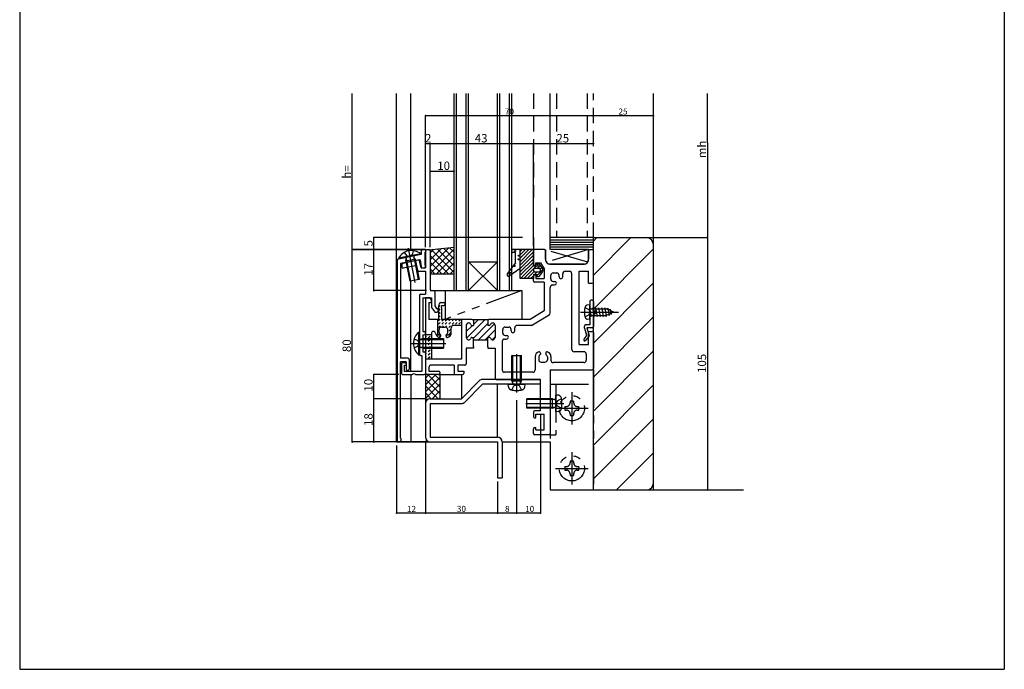
# Model space of a CAD drawing. Extents: x 0 to 410, y 0 to 891.
# Drawn here: x 0 to 410, y 0 to 270 of the extents above; entities that cross this region are included whole.
import ezdxf

# ---------------------------------------------------------------- set-up
doc = ezdxf.new("R2010")
doc.units = 0
doc.header["$LTSCALE"] = 0.5
for name, pattern in [('CENTER', [50.8, 31.75, -6.35, 6.35, -6.35]), ('DASHED', [19.05, 12.7, -6.35]), ('PHANTOM', [63.5, 31.75, -6.35, 6.35, -6.35, 6.35, -6.35])]:
    doc.linetypes.add(name, pattern=pattern)
for name, color, linetype in [('DANMEN', 7, 'CONTINUOUS'), ('SUNPO', 1, 'CONTINUOUS'), ('WAKU', 3, 'CONTINUOUS')]:
    doc.layers.add(name, color=color, linetype=linetype)
doc.styles.add('MX_NOTE_STANDARD', font='txt.shx', dxfattribs={"height": 2.5, "bigfont": 'extfont.shx'})

msp = doc.modelspace()

# ---------------------------------------------------------------- linework, layer by layer
at = {"layer": 'DANMEN', "linetype": 'CONTINUOUS'}
for p, q in [((156.92228, 94.608923), (156.92228, 239.609124)), ((162.92228, 174.215866), (162.92228, 239.609124)), ((180.922325, 157.608926), (180.922325, 239.609124)), ((181.922325, 157.608926), (181.922325, 239.609124)), ((185.922325, 157.608926), (185.922325, 239.609124)), ((186.922325, 157.608926), (186.922325, 239.609124)), ((198.922325, 157.608926), (198.922325, 239.609124)), ((199.922325, 157.608926), (199.922325, 239.609124)), ((203.922325, 157.608926), (203.922325, 239.609124)), ((204.922325, 157.608926), (204.922325, 239.609124)), ((220.922325, 174.608933), (220.922325, 239.609124)), ((263.92228, 94.608727), (263.92228, 239.609124)), ((286.338306, 219.087226), (286.338306, 239.609124)), ((238.92228, 179.608926), (220.922325, 179.608926)), ((238.921547, 178.608926), (220.922325, 178.608926)), ((238.921547, 177.608926), (220.922325, 177.608926)), ((238.921547, 176.608926), (220.922325, 176.608926)), ((238.922279, 179.608926), (263.921547, 179.608926)), ((238.922279, 159.608926), (238.922279, 179.608926)), ((238.92228, 164.036065), (254.49514, 179.608926)), ((238.92228, 178.178201), (240.353005, 179.608926)), ((263.921547, 74.608727), (263.921547, 179.608926)), ((167.222279, 172.608925), (157.624221, 170.689313)), ((166.973387, 172.857479), (157.757542, 171.005959)), ((167.030204, 172.574686), (157.814355, 170.723164)), ((166.973389, 172.85748), (167.030204, 172.574686)), ((167.222279, 174.108925), (167.222279, 172.608925)), ((167.722279, 174.608925), (168.922279, 174.608925)), ((168.722279, 173.608925), (168.722279, 168.108925)), ((168.722279, 173.608925), (168.922279, 173.608925)), ((168.922279, 174.608925), (168.922279, 173.608925)), ((168.922279, 174.108925), (168.922279, 167.108925)), ((169.422279, 174.608925), (170.422294, 174.608925)), ((170.422279, 174.60862), (180.922324, 175.60862)), ((170.922279, 167.579183), (178.744285, 175.401189)), ((170.922279, 170.40761), (175.61813, 175.103461)), ((170.922279, 173.236037), (172.491975, 174.805733)), ((170.922279, 164.750756), (180.922325, 174.750801)), ((178.549696, 164.60862), (170.922279, 172.236037)), ((170.922294, 174.108925), (170.922294, 158.108926)), ((180.922325, 165.064419), (171.295007, 174.691737)), ((180.922325, 167.892846), (173.877485, 174.937686)), ((180.922325, 170.721273), (176.459963, 175.183635)), ((180.922325, 173.5497), (179.042441, 175.429584)), ((208.422295, 169.594207), (213.437014, 174.608926)), ((208.422295, 172.422634), (210.608587, 174.608926)), ((208.422295, 171.008421), (212.0228, 174.608926)), ((208.422295, 173.836848), (209.194373, 174.608926)), ((208.422295, 168.179994), (213.922295, 173.679994)), ((208.422295, 166.76578), (213.922295, 172.26578)), ((213.922279, 174.108926), (213.922279, 168.608926)), ((218.422279, 174.608926), (214.422279, 174.608926)), ((218.422279, 174.608926), (215.422279, 174.608926)), ((218.922279, 170.608926), (218.922279, 174.108926)), ((218.922279, 174.108926), (218.922279, 170.608926)), ((238.921547, 175.608926), (220.922325, 175.608926)), ((236.922279, 170.608926), (236.922279, 174.108926)), ((237.422279, 174.608926), (238.422279, 174.608926)), ((238.921547, 149.893197), (263.921547, 174.893197)), ((238.922279, 161.108926), (238.922279, 174.108926)), ((157.222279, 170.199023), (157.222279, 95.108922)), ((157.75754, 171.005959), (157.814355, 170.723164)), ((166.420318, 170.408925), (158.622279, 168.849317)), ((158.622279, 168.849317), (158.622279, 129.408925)), ((159.122279, 168.401222), (159.122279, 167.380329)), ((165.938668, 170.20956), (159.521641, 168.890989)), ((160.737222, 169.882419), (162.431167, 161.450898)), ((164.658849, 170.670296), (160.737225, 169.882417)), ((160.737242, 169.882431), (160.908874, 170.81481)), ((160.907692, 170.958062), (162.802742, 161.525549)), ((164.08617, 171.596638), (165.98122, 162.164125)), ((164.658827, 170.670302), (164.140408, 171.464045)), ((164.65885, 170.670298), (166.352795, 162.238777)), ((166.420318, 170.408925), (166.722279, 170.408925)), ((167.122255, 167.108926), (166.527755, 169.826641)), ((166.722279, 170.408925), (167.157876, 167.534021)), ((168.722279, 168.108925), (168.922279, 168.108925)), ((168.922279, 167.608925), (168.922279, 168.108925)), ((175.721269, 164.60862), (170.922279, 169.40761)), ((173.608571, 164.60862), (180.922325, 171.922374)), ((176.436998, 164.60862), (180.922325, 169.093947)), ((186.922325, 169.608926), (198.922325, 169.608926)), ((198.922325, 169.608926), (186.922325, 157.608926)), ((186.922325, 169.608926), (198.922325, 157.608926)), ((208.422295, 165.351567), (213.922295, 170.851567)), ((208.422295, 163.937353), (213.922295, 169.437353)), ((214.422279, 168.108926), (214.922279, 168.108926)), ((214.922279, 168.108926), (214.922279, 169.108926)), ((214.922279, 169.108926), (216.922279, 169.108926)), ((215.616045, 168.302676), (216.102904, 168.789534)), ((216.922279, 169.108926), (218.422279, 166.640299)), ((220.922279, 168.608926), (234.922279, 168.608926)), ((165.380269, 168.053035), (159.722916, 166.890561)), ((165.828917, 166.002074), (165.380269, 168.053035)), ((166.317365, 165.608925), (168.922279, 165.608925)), ((167.122261, 167.108925), (168.922279, 167.108925)), ((167.652233, 167.108925), (168.422279, 167.108925)), ((168.922279, 165.608925), (168.922279, 156.108926)), ((172.892842, 164.60862), (170.922279, 166.579183)), ((170.922279, 164.60862), (180.922324, 164.60862)), ((179.265425, 164.60862), (180.922325, 166.265519)), ((208.508082, 162.608926), (213.922295, 168.02314)), ((209.922295, 162.608926), (215.222295, 167.908926)), ((211.336509, 162.608926), (214.230467, 165.502884)), ((214.422279, 164.108926), (214.922279, 164.108926)), ((214.450722, 164.308926), (215.500722, 165.358926)), ((214.922279, 164.108926), (214.922279, 162.608926)), ((215.586509, 166.858926), (216.769927, 168.042344)), ((215.864936, 164.308926), (217.895381, 166.339371)), ((216.740387, 166.598591), (217.359229, 167.217432)), ((218.422279, 166.640299), (218.422279, 162.608926)), ((222.122279, 164.908926), (223.622279, 164.908926)), ((226.122279, 163.275221), (226.122279, 164.608926)), ((227.122279, 165.608926), (228.922279, 165.608926)), ((229.922279, 133.108926), (229.922279, 164.608926)), ((232.922279, 135.108926), (232.922279, 165.608926)), ((232.922279, 165.608926), (236.922996, 165.608926)), ((236.922996, 160.608926), (236.922996, 165.608926)), ((166.352794, 162.238776), (162.431168, 161.450897)), ((162.92228, 124.108926), (162.92228, 161.549564)), ((212.750722, 162.608926), (213.922295, 163.780499)), ((213.922279, 161.608926), (213.922279, 163.608926)), ((218.422279, 161.108926), (214.422279, 161.108926)), ((214.922279, 162.608926), (218.422279, 162.608926)), ((218.422279, 161.108926), (218.422279, 149.108926)), ((221.122279, 162.408926), (221.122279, 163.908926)), ((221.922279, 159.908926), (222.755984, 159.908926)), ((222.122279, 161.408926), (222.755984, 161.408926)), ((224.622279, 163.275221), (224.622279, 163.908926)), ((236.922996, 160.608926), (238.422279, 160.608926)), ((236.922996, 160.608926), (238.422279, 160.608926)), ((238.921547, 135.751062), (263.921547, 160.751062)), ((166.922279, 156.108926), (168.922279, 156.108926)), ((170.922279, 157.60862), (180.922324, 157.60862)), ((171.422294, 157.608926), (172.322279, 157.608926)), ((172.822279, 157.108926), (172.822279, 151.224616)), ((180.922325, 157.608926), (208.922325, 157.608926)), ((220.922279, 148.262146), (220.922279, 158.908926)), ((238.921547, 149.108727), (238.921547, 159.608926)), ((238.922279, 159.608926), (238.921547, 159.608926)), ((166.422279, 155.608926), (166.422279, 131.108926)), ((167.922279, 154.608926), (167.922279, 140.608926)), ((167.922279, 154.608926), (171.422279, 154.608926)), ((168.922279, 154.608926), (168.922279, 122.608926)), ((170.613262, 154.608926), (168.922279, 154.608926)), ((170.422279, 152.608926), (170.422279, 145.608926)), ((170.422279, 152.608926), (171.122279, 152.608926)), ((171.422279, 153.608926), (171.060476, 154.332533)), ((171.422279, 154.608926), (171.422279, 150.766537)), ((171.422279, 152.908926), (171.422279, 153.608926)), ((174.422285, 150.608926), (174.741897, 152.206984)), ((175.232187, 152.608926), (176.622285, 152.608926)), ((177.122285, 152.108926), (177.122285, 151.908926)), ((237.422264, 153.108727), (237.422264, 149.32287)), ((238.422264, 153.608727), (237.922264, 153.608727)), ((238.922264, 153.108727), (238.922264, 142.608926)), ((171.512663, 150.479806), (172.672991, 148.822195)), ((172.822279, 151.224616), (173.603262, 150.108926)), ((173.082607, 148.608926), (173.722279, 148.608926)), ((173.603262, 150.108926), (173.722279, 150.108926)), ((174.222279, 149.608926), (174.222279, 149.108926)), ((174.422285, 150.608926), (174.422285, 145.608926)), ((174.422286, 147.843091), (175.097862, 148.518667)), ((174.437934, 150.687167), (175.097862, 151.347094)), ((174.62228, 149.457299), (175.097862, 149.932881)), ((175.622285, 150.490103), (175.80605, 151.408926)), ((175.622285, 150.490103), (175.622285, 145.608926)), ((175.80605, 151.408926), (176.622285, 151.408926)), ((218.422279, 149.108926), (212.622285, 145.608926)), ((237.422264, 147.894584), (237.422264, 143.308926)), ((238.921547, 149.108727), (239.921547, 149.108727)), ((238.921547, 74.608727), (238.921547, 148.108727)), ((238.921547, 148.108727), (239.921547, 148.108727)), ((239.921547, 148.108727), (239.921547, 149.108727)), ((174.422285, 145.608926), (170.422279, 145.608926)), ((174.390755, 144.983133), (175.097862, 145.69024)), ((174.390755, 143.56892), (175.097862, 144.276026)), ((174.422286, 146.428878), (175.097862, 147.104454)), ((188.422309, 145.608926), (175.622285, 145.608926)), ((175.804969, 144.983133), (176.430761, 145.608926)), ((175.804969, 143.56892), (176.512075, 144.276026)), ((177.219182, 144.983133), (177.844975, 145.608926)), ((177.219182, 143.56892), (177.926289, 144.276026)), ((178.633396, 144.983133), (179.259188, 145.608926)), ((178.633396, 143.56892), (179.340502, 144.276026)), ((180.047609, 144.983133), (180.673402, 145.608926)), ((180.047609, 143.56892), (180.754716, 144.276026)), ((181.461823, 144.983133), (182.087615, 145.608926)), ((181.461823, 143.56892), (182.16893, 144.276026)), ((182.876036, 144.983133), (183.501829, 145.608926)), ((182.876036, 143.56892), (183.583143, 144.276026)), ((185.953206, 143.355581), (186.675654, 144.078029)), ((185.993314, 137.738835), (193.863405, 145.608926)), ((188.422309, 145.608926), (195.422309, 145.608926)), ((188.922309, 143.496258), (191.034978, 145.608926)), ((188.922309, 145.108926), (188.922309, 143.108926)), ((188.922309, 137.839403), (194.922309, 143.839403)), ((191.020259, 137.108926), (197.676693, 143.76536)), ((194.922309, 145.108926), (194.922309, 143.108926)), ((212.622285, 145.608926), (195.422309, 145.608926)), ((220.438944, 147.405959), (213.556472, 143.252739)), ((238.921547, 121.608926), (263.921547, 146.608926)), ((166.133834, 140.308926), (166.422279, 140.308926)), ((166.133834, 140.308924), (166.133834, 130.908928)), ((166.422279, 140.308926), (166.422279, 130.908926)), ((167.922279, 140.608926), (168.422279, 140.608926)), ((168.922279, 139.608926), (168.922279, 140.108926)), ((171.422279, 139.74942), (171.422279, 129.108926)), ((174.390755, 142.154706), (175.097862, 142.861813)), ((174.390755, 140.740492), (174.62228, 140.972017)), ((174.390755, 139.326279), (174.745836, 139.68136)), ((174.622279, 140.162865), (174.622279, 141.408926)), ((175.622279, 142.408926), (177.222279, 142.408926)), ((176.059188, 142.408926), (176.512075, 142.861813)), ((177.44767, 142.383194), (177.926289, 142.861813)), ((178.222279, 140.162865), (178.222279, 141.408926)), ((178.633396, 142.154706), (179.340502, 142.861813)), ((178.633396, 140.740492), (179.340502, 141.447599)), ((178.633396, 139.326279), (179.340502, 140.033386)), ((179.722279, 140.07862), (179.722279, 142.108926)), ((183.922309, 143.108926), (180.722279, 143.108926)), ((183.922309, 143.108926), (183.922309, 129.108926)), ((185.922309, 143.108926), (185.922309, 138.108926)), ((185.922309, 140.496258), (188.534978, 143.108926)), ((188.336523, 143.108926), (188.922309, 143.108926)), ((193.848686, 137.108926), (197.922309, 141.182549)), ((195.508095, 143.108926), (194.922309, 143.108926)), ((197.922309, 143.108926), (197.922309, 138.108926)), ((201.122309, 139.908926), (201.122309, 141.408926)), ((202.122309, 142.408926), (203.622309, 142.408926)), ((204.622309, 140.775221), (204.622309, 141.408926)), ((206.122309, 140.775221), (206.122309, 142.108926)), ((213.039807, 143.108926), (207.122309, 143.108926)), ((235.122996, 141.966113), (235.122996, 142.808926)), ((235.122996, 141.966113), (235.993798, 138.979537)), ((237.422264, 143.308926), (235.622996, 143.308926)), ((236.122996, 142.108926), (237.107612, 138.732002)), ((238.422264, 142.108926), (236.122996, 142.108926)), ((236.922996, 140.608926), (238.422279, 140.608926)), ((236.922996, 135.108926), (236.922996, 140.608926)), ((238.922279, 140.108926), (238.922279, 125.108926)), ((166.801279, 137.229921), (176.422272, 137.229921)), ((167.822264, 137.608899), (166.941958, 137.25698)), ((167.822272, 137.608921), (176.422272, 137.608921)), ((167.822274, 137.608919), (167.822274, 133.608933)), ((167.922279, 139.108926), (167.922279, 132.108926)), ((167.922279, 139.108926), (168.422279, 139.108926)), ((168.922295, 138.10046), (169.441007, 138.619172)), ((168.922295, 136.686246), (169.441007, 137.204959)), ((168.922295, 135.272033), (169.441007, 135.790745)), ((170.148114, 137.912065), (170.855221, 138.619172)), ((170.148114, 136.497852), (170.855221, 137.204959)), ((170.148114, 135.083638), (170.855221, 135.790745)), ((174.621118, 138.142428), (175.097862, 138.619172)), ((175.322279, 138.608926), (175.322279, 139.071994)), ((176.422273, 137.608919), (176.422273, 133.608932)), ((177.522279, 138.608926), (177.522279, 139.071994)), ((177.619621, 138.312504), (177.926289, 138.619172)), ((188.336523, 138.108926), (188.922309, 138.108926)), ((188.922309, 134.108926), (188.922309, 138.108926)), ((188.922309, 137.108926), (194.922309, 137.108926)), ((194.922309, 134.108926), (194.922309, 138.108926)), ((195.508095, 138.108926), (194.922309, 138.108926)), ((196.701742, 137.133554), (197.922309, 138.354122)), ((200.922309, 136.408926), (200.922309, 124.608926)), ((201.922309, 137.408926), (202.756014, 137.408926)), ((202.122309, 138.908926), (202.756014, 138.908926)), ((235.000185, 137.426231), (235.900201, 138.522274)), ((235.622996, 136.608926), (235.3866, 136.608926)), ((235.622996, 136.608926), (237.044678, 138.340253)), ((166.801279, 133.987931), (176.422272, 133.987931)), ((167.822264, 133.608953), (166.941957, 133.960873)), ((167.822272, 133.608931), (176.422272, 133.608931)), ((167.922279, 132.108926), (168.422279, 132.108926)), ((168.922279, 131.608926), (168.922279, 123.108926)), ((168.922295, 133.857819), (169.441007, 134.376531)), ((168.922295, 132.443606), (169.441007, 132.962318)), ((168.922295, 131.029392), (169.441007, 131.548104)), ((170.148114, 133.669425), (170.855221, 134.376531)), ((170.148114, 132.255211), (170.855221, 132.962318)), ((170.148114, 130.840998), (170.855221, 131.548104)), ((185.922309, 133.608926), (185.922309, 127.108926)), ((188.922309, 133.608926), (185.922309, 133.608926)), ((188.922309, 134.108926), (188.922309, 133.608926)), ((194.922309, 134.108926), (194.922309, 133.608926)), ((194.922309, 133.608926), (197.922309, 133.608926)), ((197.922309, 133.608926), (197.922309, 121.108926)), ((216.822294, 131.608926), (216.822294, 131.145858)), ((219.022294, 131.608926), (219.022294, 131.145858)), ((234.922279, 132.108926), (230.922279, 132.108926)), ((232.922279, 135.108926), (236.922996, 135.108926)), ((238.921547, 107.46679), (263.921547, 132.46679)), ((161.622279, 129.408925), (158.622279, 129.408925)), ((158.622279, 96.108922), (158.622279, 127.908936)), ((160.922274, 127.908936), (158.622279, 127.908936)), ((158.922282, 127.108926), (158.922282, 123.108926)), ((159.422282, 127.608926), (160.422282, 127.608926)), ((160.922279, 127.908936), (160.922279, 124.908925)), ((160.922282, 127.108926), (160.922282, 126.608926)), ((162.122279, 128.908925), (162.122279, 124.908925)), ((166.133834, 130.908926), (166.422279, 130.908926)), ((166.922279, 130.608926), (167.422279, 130.608926)), ((167.422279, 130.608926), (167.422279, 124.108926)), ((168.922295, 129.615178), (169.441007, 130.133891)), ((170.148114, 129.426784), (170.855221, 130.133891)), ((183.922309, 129.108926), (171.422279, 129.108926)), ((214.622294, 130.139232), (214.622294, 124.608926)), ((216.122294, 130.054987), (216.122294, 128.808926)), ((217.122294, 127.808926), (218.722294, 127.808926)), ((219.722294, 130.054987), (219.722294, 128.808926)), ((221.222294, 130.139232), (221.222294, 128.608926)), ((234.922279, 127.608926), (222.222294, 127.608926)), ((235.922279, 131.108926), (235.922279, 128.608926)), ((160.122282, 126.608926), (160.922282, 126.608926)), ((160.122282, 126.608926), (160.122282, 124.108926)), ((160.122282, 124.108926), (167.422279, 124.108926)), ((161.422279, 124.408925), (161.622279, 124.408925)), ((170.422279, 125.608926), (170.422279, 124.108926)), ((170.422279, 124.108926), (174.422279, 124.108926)), ((180.922279, 126.608926), (171.422279, 126.608926)), ((174.922279, 123.608926), (174.922279, 123.108926)), ((180.922279, 126.608926), (180.922279, 123.108926)), ((185.422309, 126.608926), (182.422279, 126.608926)), ((182.422279, 126.608926), (182.422279, 124.108926)), ((182.422279, 124.108926), (184.922279, 124.108926)), ((184.922279, 124.108926), (184.922279, 123.108926)), ((213.622294, 123.608926), (201.922309, 123.608926)), ((220.922279, 124.608926), (220.922279, 98.108926)), ((220.922279, 124.608926), (238.422279, 124.608926)), ((159.422282, 122.608926), (163.408136, 122.608926)), ((162.92228, 122.608926), (162.92228, 94.608923)), ((164.836422, 122.608926), (168.422279, 122.608926)), ((168.922279, 122.608926), (168.922279, 110.608926)), ((174.422279, 122.608926), (168.922279, 122.608926)), ((168.92228, 118.301455), (173.229751, 122.608926)), ((168.92228, 121.129882), (170.401324, 122.608926)), ((168.92228, 115.473027), (174.92228, 121.473027)), ((174.92228, 114.753124), (168.92228, 120.753124)), ((174.92228, 117.581551), (169.894905, 122.608926)), ((174.92228, 120.409978), (172.723332, 122.608926)), ((174.42228, 122.608926), (183.922279, 122.608926)), ((174.922279, 122.608926), (174.922279, 112.608926)), ((181.422279, 122.608926), (184.422279, 122.608926)), ((183.922279, 122.608926), (183.922279, 112.608926)), ((183.922279, 112.608926), (191.336493, 120.023139)), ((216.922279, 120.608926), (192.750707, 120.608926)), ((198.422309, 120.608926), (216.922279, 120.608926)), ((216.922279, 107.608926), (216.922279, 120.608926)), ((168.92228, 112.6446), (174.92228, 118.6446)), ((174.238051, 112.608926), (168.92228, 117.924696)), ((171.409624, 112.608926), (168.92228, 115.096269)), ((171.715032, 112.608926), (174.92228, 115.816173)), ((185.336493, 111.194712), (192.750707, 118.608926)), ((216.922279, 118.608926), (192.750707, 118.608926)), ((198.922279, 96.608923), (198.922279, 118.608926)), ((238.921547, 93.324655), (263.921547, 118.324655)), ((169.347845, 111.842277), (168.92228, 112.267842)), ((170.922279, 112.608926), (183.922279, 112.608926)), ((174.543459, 112.608926), (174.92228, 112.987746)), ((168.922279, 110.608926), (168.922279, 96.608923)), ((170.922279, 110.608926), (183.922279, 110.608926)), ((170.922279, 110.608926), (170.922279, 96.608923)), ((213.922279, 107.108926), (213.922279, 105.108926)), ((216.922279, 107.608926), (214.422279, 107.608926)), ((214.422279, 104.608926), (214.922279, 104.608926)), ((214.922279, 106.108926), (218.422279, 106.108926)), ((214.922279, 104.608926), (214.922279, 106.108926)), ((218.422279, 99.608926), (218.422279, 106.108926)), ((238.921547, 79.182519), (263.921547, 104.182519)), ((213.922279, 98.108926), (213.922279, 100.108926)), ((214.422279, 100.608926), (214.922279, 100.608926)), ((214.922279, 99.608926), (214.922279, 100.608926)), ((214.922279, 99.608926), (218.422279, 99.608926)), ((156.92228, 94.608923), (170.922279, 94.608923)), ((157.722279, 94.608922), (158.222279, 94.608922)), ((158.622279, 96.108922), (158.722279, 96.108922)), ((158.722279, 96.108922), (158.722279, 95.108922)), ((170.922279, 96.608923), (198.922279, 96.608923)), ((170.922279, 94.608923), (198.922279, 94.608923)), ((198.922279, 94.608923), (198.922279, 79.608923)), ((200.922279, 94.608923), (200.922279, 79.608923)), ((200.922279, 94.608923), (220.921592, 94.608923)), ((220.422279, 97.608926), (214.422279, 97.608926)), ((220.921592, 94.608727), (220.921592, 74.608926)), ((248.489891, 74.608727), (263.921547, 90.040384)), ((198.922279, 79.608923), (200.922279, 79.608923)), ((220.921592, 74.608926), (301.45865, 74.608926)), ((238.921547, 74.608727), (263.921547, 74.608727))]:
    msp.add_line(p, q, dxfattribs=at)
at = {"layer": 'DANMEN', "linetype": 'DASHED'}
for p, q in [((213.922306, 239.609124), (213.922306, 196.333602)), ((223.523012, 239.609124), (223.523012, 179.608926)), ((236.323012, 239.609124), (236.323012, 179.608926)), ((238.92228, 179.608926), (238.92228, 239.609124)), ((213.922306, 179.608926), (213.922306, 174.608926)), ((160.11816, 173.42327), (161.169704, 172.070548)), ((163.414813, 172.52161), (162.617728, 171.867812)), ((163.862318, 174.175495), (163.414822, 172.521606)), ((161.169709, 172.070555), (162.157457, 171.77534)), ((235.36356, 150.558726), (236.978142, 149.753726)), ((236.978142, 149.753722), (237.462134, 148.843468)), ((236.978143, 147.463744), (237.462134, 148.373999)), ((173.922309, 145.608926), (173.922309, 138.478597)), ((183.922309, 145.608926), (183.922309, 143.108926)), ((235.363558, 146.658736), (236.978143, 147.463739)), ((164.228851, 137.518413), (165.762196, 136.753916)), ((165.76219, 136.753908), (166.246178, 135.84366)), ((165.76219, 134.463943), (166.246178, 135.374192)), ((171.422295, 139.108926), (168.922295, 139.108926)), ((173.373081, 139.108926), (175.322279, 139.108926)), ((177.525719, 139.108926), (179.471478, 139.108926)), ((164.228851, 133.699439), (165.762196, 134.463936)), ((171.422295, 129.108926), (168.922295, 129.108926))]:
    msp.add_line(p, q, dxfattribs=at)
at = {"layer": 'DANMEN', "linetype": 'CENTER'}
for p, q in [((161.705685, 175.215737), (164.585939, 160.879421)), ((233.506841, 148.608727), (250.422263, 148.608727)), ((162.784195, 135.608926), (177.406979, 135.608926)), ((229.922302, 115.358972), (229.922302, 101.858972)), ((223.172302, 108.608972), (236.672302, 108.608972)), ((229.922302, 90.358972), (229.922302, 76.858972)), ((223.172302, 83.608972), (236.672302, 83.608972))]:
    msp.add_line(p, q, dxfattribs=at)
at = {"layer": 'DANMEN', "linetype": 'PHANTOM'}
for p, q in [((204.922295, 173.708926), (204.922295, 174.308926)), ((213.922295, 174.608926), (205.222295, 174.608926)), ((213.922295, 174.608926), (205.222295, 174.608926)), ((206.422295, 173.408926), (205.222295, 173.408926)), ((206.422295, 169.108926), (206.422295, 173.408926)), ((208.422295, 162.608926), (208.422295, 174.608926)), ((213.922295, 168.608926), (213.922295, 174.608926)), ((236.548191, 169.444229), (218.922317, 174.608933)), ((236.922317, 174.608933), (218.922317, 174.608933)), ((218.922317, 174.608933), (218.922317, 170.608933)), ((236.922317, 174.608933), (219.296443, 169.444229)), ((236.922317, 174.608933), (236.922317, 170.608933)), ((206.422295, 169.108926), (203.041026, 164.567228)), ((213.922295, 167.908926), (213.922295, 168.608926)), ((215.222295, 168.808926), (215.922295, 167.908926)), ((215.222295, 168.808926), (215.965006, 168.808926)), ((216.371854, 168.599571), (217.744359, 166.678321)), ((234.922317, 168.608933), (220.922317, 168.608933)), ((203.867653, 163.718286), (208.422295, 166.924265)), ((213.922295, 167.908926), (215.922295, 167.908926)), ((213.922295, 164.308926), (213.922295, 162.608926)), ((213.922295, 164.308926), (215.922295, 164.308926)), ((214.672295, 166.858926), (216.172295, 166.858926)), ((214.672295, 165.358926), (216.172295, 165.358926)), ((215.222295, 163.408926), (215.922295, 164.308926)), ((217.744359, 165.539531), (216.371854, 163.618281)), ((213.922295, 162.608926), (208.422295, 162.608926)), ((215.222295, 163.408926), (215.965006, 163.408926)), ((177.122301, 157.608926), (209.122301, 157.608926)), ((209.122301, 157.608926), (177.122301, 145.608926)), ((177.122301, 157.608926), (177.122301, 145.608926)), ((209.122301, 157.608926), (209.122301, 145.608926)), ((237.422262, 151.608726), (236.368566, 151.51654)), ((237.422266, 145.608728), (237.422262, 151.608726)), ((237.422263, 149.958726), (241.763064, 149.958726)), ((237.422263, 149.958724), (244.163077, 149.958724)), ((237.422263, 149.490573), (237.899754, 146.858731)), ((238.462182, 149.958726), (238.534754, 150.358729)), ((238.534754, 150.358725), (239.169753, 146.858731)), ((239.732181, 149.958726), (239.804753, 150.358729)), ((239.804746, 150.358724), (240.439745, 146.85873)), ((241.00218, 149.958726), (241.074752, 150.358729)), ((241.074748, 150.358725), (241.709748, 146.85873)), ((242.272179, 149.958727), (242.344751, 150.358729)), ((242.344747, 150.358725), (242.979747, 146.85873)), ((243.542178, 149.958727), (243.61475, 150.358729)), ((243.614739, 150.358724), (244.249738, 146.858729)), ((247.422257, 148.608729), (244.163082, 149.958724)), ((247.422257, 148.608725), (244.163083, 147.258731)), ((244.766784, 149.708662), (244.858098, 150.211967)), ((244.858098, 150.211968), (245.399192, 147.229563)), ((245.399191, 147.229563), (245.505355, 147.814718)), ((245.773329, 149.291737), (245.864645, 149.795055)), ((245.864645, 149.795056), (246.26502, 147.588266)), ((246.26502, 147.588265), (246.371171, 148.173351)), ((237.422266, 145.608727), (236.368566, 145.700914)), ((237.422265, 147.258728), (241.763064, 147.258728)), ((237.422265, 147.258728), (244.163062, 147.258728)), ((237.899755, 146.858732), (237.972325, 147.258728)), ((239.169754, 146.858733), (239.242324, 147.258728)), ((240.439753, 146.858733), (240.512323, 147.258728)), ((241.709738, 146.858735), (241.78387, 147.26734)), ((242.979737, 146.858735), (243.053869, 147.26734)), ((244.249726, 146.858737), (244.335234, 147.330037)), ((204.922282, 120.008922), (204.922293, 130.608908)), ((204.922297, 130.608908), (208.922284, 130.608903)), ((205.301281, 118.987927), (205.301294, 130.608908)), ((206.922295, 131.108893), (206.922273, 113.508938)), ((208.543276, 118.987926), (208.543288, 130.608908)), ((208.922278, 120.008907), (208.922289, 130.608909)), ((220.922325, 124.608926), (220.922325, 74.608926)), ((220.922325, 124.608926), (238.922325, 124.608926)), ((238.922325, 124.608926), (238.922325, 74.608926)), ((204.922285, 120.008922), (208.922275, 120.008917)), ((204.922304, 120.008909), (205.274211, 119.128629)), ((208.922273, 120.008923), (208.570352, 119.128614)), ((203.422283, 118.60893), (210.422275, 118.608922)), ((203.520232, 117.489499), (203.422295, 118.608944)), ((204.922298, 116.233978), (205.777298, 117.948837)), ((205.777302, 117.948835), (206.687555, 118.432823)), ((208.067262, 117.948828), (207.157007, 118.432821)), ((208.922274, 116.233963), (208.06728, 117.948821)), ((210.324327, 117.48953), (210.422263, 118.608929)), ((220.922325, 118.608926), (238.922325, 118.608926)), ((223.222325, 118.608926), (223.222325, 97.608926)), ((221.822344, 112.608925), (211.222342, 112.608936)), ((211.222343, 108.608944), (211.222348, 112.608931)), ((222.843325, 112.229923), (211.222343, 112.229935)), ((221.822328, 112.60892), (222.702637, 112.256999)), ((221.822329, 108.608932), (221.822334, 112.608922)), ((223.222321, 107.10893), (223.222329, 114.108922)), ((224.341721, 114.010974), (223.222322, 114.10891)), ((223.882423, 111.753909), (223.39843, 110.843654)), ((225.597288, 112.608921), (223.88243, 111.753927)), ((229.172302, 111.513709), (229.172302, 110.858972)), ((230.672302, 111.513709), (230.672302, 110.858972)), ((210.722358, 110.608942), (228.322313, 110.60892)), ((222.843324, 108.987928), (211.222343, 108.987941)), ((221.822329, 108.608929), (211.222343, 108.60894)), ((221.822342, 108.608951), (222.702622, 108.960858)), ((224.341752, 107.206879), (223.222307, 107.108942)), ((223.882416, 109.463949), (223.398428, 110.374202)), ((225.597273, 108.608945), (223.882414, 109.463945)), ((227.017565, 109.358972), (227.672302, 109.358972)), ((227.017565, 107.858972), (227.672302, 107.858972)), ((232.172302, 109.358972), (232.827039, 109.358972)), ((232.172302, 107.858972), (232.827039, 107.858972)), ((229.172302, 106.358972), (229.172302, 105.704235)), ((230.672302, 106.358972), (230.672302, 105.704235)), ((220.922325, 97.608926), (223.222325, 97.608926)), ((229.172302, 86.513709), (229.172302, 85.858972)), ((230.672302, 86.513709), (230.672302, 85.858972)), ((227.017565, 84.358972), (227.672302, 84.358972)), ((227.017565, 82.858972), (227.672302, 82.858972)), ((232.172302, 84.358972), (232.827039, 84.358972)), ((232.172302, 82.858972), (232.827039, 82.858972)), ((229.172302, 81.358972), (229.172302, 80.704235)), ((230.672302, 81.358972), (230.672302, 80.704235)), ((220.922325, 74.608926), (238.922325, 74.608926))]:
    msp.add_line(p, q, dxfattribs=at)
for centre, radius in [((206.293721, 174.066011), 0.2), ((207.834392, 172.130797), 0.2), ((207.714479, 170.578696), 0.2), ((204.245054, 164.946512), 0.2), ((206.069881, 167.807662), 0.2), ((229.922302, 108.608972), 5.25), ((229.922302, 83.608972), 5.25)]:
    msp.add_circle(centre, radius, dxfattribs=at)
at = {"layer": 'DANMEN', "linetype": 'CONTINUOUS'}
for centre, radius, start, end in [((260.921547, 176.608926), 3, 0, 90), ((163.131372, 168.119452), 6.099999, 50.961753, 151.757829), ((167.722279, 174.108925), 0.5, 89.999982, 180.000019), ((169.422279, 174.108925), 0.5, 90, 180), ((170.422294, 174.108925), 0.5, 0, 90), ((214.422279, 174.108926), 0.5, 90, 180), ((218.422279, 174.108926), 0.5, 0, 90), ((237.422279, 174.108926), 0.5, 90, 180), ((238.422279, 174.108926), 0.5, 0, 90), ((157.722279, 170.199023), 0.5, 101.309932, 180), ((159.622279, 168.401222), 0.5, 101.611523, 180), ((160.536114, 170.88341), 0.379001, 349.569779, 101.359721), ((164.457748, 171.67129), 0.379001, 101.359775, 213.149809), ((166.039305, 169.719793), 0.5, 12.339085, 101.611523), ((214.422279, 168.608926), 0.5, 179.999999, 269.999981), ((220.922279, 170.608926), 2, 180, 270), ((234.922279, 170.608926), 2, 270, 0), ((159.622279, 167.380329), 0.5, 180, 281.611523), ((166.317365, 166.108925), 0.5, 192.339073, 270.000018), ((167.652233, 167.608925), 0.5, 188.615747, 270), ((168.422279, 167.608925), 0.5, 270.000018, 0), ((214.422279, 163.608926), 0.5, 90, 179.999982), ((222.122279, 163.908926), 1, 90, 180), ((223.622279, 163.908926), 1, 0, 90), ((227.122279, 164.608926), 1, 90, 180), ((228.922279, 164.608926), 1, 0, 90), ((214.422279, 161.608926), 0.5, 180, 270), ((221.922279, 158.908926), 1, 90, 180), ((222.122279, 162.408926), 1, 180, 270), ((222.755984, 160.658926), 0.75, 270, 90), ((225.372279, 163.275221), 0.75, 180, 0), ((238.422279, 161.108926), 0.5, 270, 0), ((166.922279, 155.608926), 0.5, 90, 180), ((171.422294, 158.108926), 0.5, 180, 270), ((172.322279, 157.108926), 0.5, 0, 90), ((170.613262, 154.108926), 0.5, 26.565051, 90), ((171.122279, 152.908926), 0.3, 270, 0), ((175.232187, 152.108926), 0.5, 90, 168.690068), ((176.622285, 152.108926), 0.5, 0, 90), ((176.622285, 151.908926), 0.5, 270, 0), ((237.922264, 153.108727), 0.5, 90, 180), ((238.422264, 153.108727), 0.5, 0, 90), ((171.922279, 150.766537), 0.5, 180, 214.99202), ((173.082607, 149.108926), 0.5, 214.99202, 270), ((173.722279, 149.608926), 0.5, 0, 90), ((173.722279, 149.108926), 0.5, 270, 0), ((219.922279, 148.262146), 1, 301.108835, 0), ((236.722264, 148.608727), 1, 314.427004, 45.572996), ((186.922309, 143.108926), 1, 19.471221, 180), ((188.422309, 145.108926), 0.5, 0, 90), ((195.422309, 145.108926), 0.5, 90, 180), ((196.922309, 143.108926), 1, 0, 160.528779), ((170.022278, 135.608926), 6.099999, 129.601905, 230.397981), ((168.422279, 140.108926), 0.5, 0, 90), ((168.422279, 139.608926), 0.5, 270, 0), ((172.281785, 139.74942), 0.859506, 6.610826, 180), ((175.122279, 140.07862), 2, 186.610826, 258.463041), ((175.622279, 141.408926), 1, 90, 180), ((175.622279, 140.162865), 1, 180, 245.375682), ((177.222279, 141.408926), 1, 0, 90), ((177.222279, 140.162865), 1, 294.624318, 0), ((177.722279, 140.07862), 2, 281.536959, 0), ((180.722279, 142.108926), 1, 90, 180), ((188.336523, 143.608926), 0.5, 199.471221, 270), ((195.508095, 143.608926), 0.5, 270, 340.528779), ((202.122309, 141.408926), 1, 90, 180), ((202.122309, 139.908926), 1, 180, 270), ((203.622309, 141.408926), 1, 0, 90), ((205.372309, 140.775221), 0.75, 180, 0), ((207.122309, 142.108926), 1, 90, 180), ((213.039807, 144.108926), 1, 270, 301.108835), ((235.622996, 142.808926), 0.5, 90, 180), ((238.422264, 142.608926), 0.5, 270, 0), ((238.422279, 140.108926), 0.5, 0, 90), ((166.801279, 137.608924), 0.379001, 179.999927, 291.789961), ((174.822279, 138.608926), 0.5, 258.463041, 0), ((175.122279, 139.071994), 0.2, 0, 65.375682), ((177.722279, 139.071994), 0.2, 114.624318, 180), ((178.022279, 138.608926), 0.5, 180, 281.536959), ((186.922309, 138.108926), 1, 180, 340.528779), ((188.336523, 137.608926), 0.5, 90, 160.528779), ((195.508095, 137.608926), 0.5, 19.471221, 90), ((196.922309, 138.108926), 1, 199.471221, 0), ((201.922309, 136.408926), 1, 90, 180), ((202.756014, 138.158926), 0.75, 270, 90), ((235.3866, 137.108926), 0.5, 140.608838, 270), ((235.513785, 138.839579), 0.5, 320.608838, 16.255193), ((236.622996, 138.608926), 0.5, 327.496916, 14.477512), ((166.801279, 133.608928), 0.379001, 68.209931, 179.999873), ((168.422279, 131.608926), 0.5, 0, 90), ((216.622294, 130.139232), 2, 101.536959, 180), ((216.322294, 131.608926), 0.5, 0, 101.536959), ((219.522294, 131.608926), 0.5, 78.463041, 180), ((219.222294, 130.139232), 2, 0, 78.463041), ((230.922279, 133.108926), 1, 180, 270), ((234.922279, 131.108926), 1, 0, 90), ((159.422282, 127.108926), 0.5, 89.999982, 180.000019), ((160.422282, 127.108926), 0.5, 0, 90), ((161.622279, 128.908925), 0.5, 0, 90), ((166.922279, 131.108926), 0.5, 180, 270), ((185.422309, 127.108926), 0.5, 270, 0), ((217.122294, 130.054987), 1, 114.624318, 180), ((217.122294, 128.808926), 1, 180, 270), ((216.622294, 131.145858), 0.2, 294.624318, 0), ((218.722294, 128.808926), 1, 270, 0), ((219.222294, 131.145858), 0.2, 180, 245.375682), ((218.722294, 130.054987), 1, 0, 65.375682), ((222.222294, 128.608926), 1, 180, 270), ((234.922279, 128.608926), 1, 270, 0), ((159.422282, 123.108926), 0.5, 180.000019, 270.000001), ((161.422279, 124.908925), 0.5, 180, 270), ((161.622279, 124.908925), 0.5, 270, 0), ((168.422279, 123.108926), 0.5, 270.000018, 0), ((171.422279, 125.608926), 1, 89.999982, 180.000019), ((174.422279, 123.608926), 0.5, 0, 89.999982), ((174.422279, 123.108926), 0.5, 270.000018, 0), ((181.422279, 123.108926), 0.5, 180.000019, 270.000055), ((184.422279, 123.108926), 0.5, 270.000018, 0), ((201.922309, 124.608926), 1, 180, 270), ((213.622294, 124.608926), 1, 270, 0), ((238.422279, 125.108926), 0.5, 270, 0), ((164.122279, 121.908926), 1, 44.427004, 135.572996), ((192.750707, 118.608926), 2, 90, 135), ((198.422309, 121.108926), 0.5, 180, 270), ((170.922279, 110.608926), 2, 90, 180), ((183.922279, 112.608926), 2, 270, 315), ((214.422279, 107.108926), 0.5, 90, 180), ((214.422279, 105.108926), 0.5, 180.000018, 270), ((214.422279, 100.108926), 0.5, 90.000019, 180.000001), ((157.722279, 95.108922), 0.5, 180.000019, 270.000001), ((158.222279, 95.108922), 0.5, 270.000018, 0), ((170.922279, 96.608923), 2, 180, 270), ((198.922279, 94.608923), 2, 0, 90), ((214.422279, 98.108926), 0.5, 180, 270), ((220.422279, 98.108926), 0.5, 269.999981, 0.000018), ((260.921547, 77.608727), 3, 270, 0)]:
    msp.add_arc(centre, radius, start, end, dxfattribs=at)
at = {"layer": 'DANMEN', "linetype": 'PHANTOM'}
for centre, radius, start, end in [((205.222295, 174.308926), 0.3, 90, 180), ((205.222295, 173.708926), 0.3, 180, 270), ((215.965006, 168.308926), 0.5, 35.541299, 90), ((220.922317, 170.608933), 2, 180, 270), ((234.922317, 170.608933), 2, 270, 0), ((203.522295, 164.208926), 0.6, 143.332522, 305.141431), ((214.672295, 166.108926), 0.75, 90, 270), ((216.172295, 166.108926), 0.75, 270, 90), ((216.922295, 166.108926), 1, 0, 34.708049), ((216.922295, 166.108926), 1, 325.291951, 0), ((215.965006, 163.908926), 0.5, 270, 324.458701), ((243.122264, 148.608727), 8, 164.77509, 195.224838), ((236.464437, 150.420724), 1.099999, 94.999954, 164.77509), ((236.464437, 146.796731), 1.099999, 195.224855, 265.000046), ((204.92228, 118.98797), 0.379001, 269.999909, 21.789943), ((208.922278, 118.98797), 0.379001, 158.209912, 269.999946), ((204.81527, 117.602854), 1.299999, 184.999953, 254.119063), ((206.922287, 125.008966), 9, 254.119063, 285.880754), ((206.922278, 117.991388), 0.5, 61.999922, 117.999987), ((209.029287, 117.602854), 1.299999, 285.880754, 354.999864), ((222.843281, 112.608925), 0.379001, 248.209912, 359.999946), ((223.839863, 110.608925), 0.5, 151.999922, 207.999987), ((224.228397, 112.715934), 1.299999, 15.880754, 84.999864), ((216.822285, 110.608934), 9, 344.119063, 15.880754), ((227.672302, 110.858972), 1.5, 270.000018, 0), ((229.922302, 108.608972), 3, 75.52244, 104.477579), ((232.172302, 110.858972), 1.5, 180.000019, 270.000055), ((222.843281, 108.608927), 0.379001, 359.999909, 111.789943), ((224.228397, 108.501917), 1.299999, 274.999953, 344.119063), ((229.922302, 108.608972), 3, 165.522476, 194.477561), ((227.672302, 106.358972), 1.5, 0, 89.999982), ((232.172302, 106.358972), 1.5, 89.999982, 180.000019), ((229.922302, 108.608972), 3, 0, 14.477515), ((229.922302, 108.608972), 3, 345.522485, 0), ((229.922302, 108.608972), 3, 255.522421, 284.47756), ((229.922302, 83.608972), 3, 75.52244, 104.477579), ((229.922302, 83.608972), 3, 165.522476, 194.477561), ((227.672302, 85.858972), 1.5, 270.000018, 0), ((227.672302, 81.358972), 1.5, 0, 89.999982), ((232.172302, 85.858972), 1.5, 180.000019, 270.000055), ((232.172302, 81.358972), 1.5, 89.999982, 180.000019), ((229.922302, 83.608972), 3, 0, 14.477515), ((229.922302, 83.608972), 3, 345.522485, 0), ((229.922302, 83.608972), 3, 255.522421, 284.47756)]:
    msp.add_arc(centre, radius, start, end, dxfattribs=at)
at = {"layer": 'DANMEN', "linetype": 'DASHED'}
for centre, start, end in [((162.300635, 172.254402), 253.359861, 309.359926), ((237.020666, 148.608733), 332.000015, 28.000077), ((165.804703, 135.608926), 332.000013, 28.000078)]:
    msp.add_arc(centre, 0.5, start, end, dxfattribs=at)
at = {"layer": 'SUNPO', "linetype": 'BYBLOCK'}
for p, q in [((138.430032, 174.608925), (138.430032, 239.609124)), ((168.922279, 175.608925), (168.922279, 230.345989)), ((238.92228, 230.345989), (168.922279, 230.345989)), ((263.92228, 230.345989), (238.92228, 230.345989)), ((168.922279, 175.608925), (168.922279, 218.729808)), ((168.922279, 218.729808), (170.922295, 218.729808)), ((170.922295, 218.729808), (213.922295, 218.729808)), ((170.922295, 175.608925), (170.922295, 218.729808)), ((170.922295, 175.608925), (170.922295, 218.729808)), ((213.922295, 218.729808), (238.92228, 218.729808)), ((213.922295, 176.108925), (213.922295, 218.729808)), ((213.922295, 176.108925), (213.922295, 218.729808)), ((286.338306, 219.087226), (286.338306, 199.609124)), ((170.922295, 175.608924), (170.922295, 207.278884)), ((170.922295, 207.278884), (180.922325, 207.278884)), ((286.338306, 199.609124), (286.338306, 179.608926)), ((209.422308, 179.608926), (147.461645, 179.608926)), ((147.461645, 174.608925), (147.461645, 179.608926)), ((262.421547, 179.608926), (286.338306, 179.608926)), ((265.421547, 179.608926), (286.338306, 179.608926)), ((286.338306, 179.608926), (286.338306, 74.608926)), ((167.422279, 174.608925), (138.430032, 174.608925)), ((138.430032, 94.60862), (138.430032, 174.60862)), ((167.922279, 174.60862), (138.430032, 174.60862)), ((168.922294, 174.608925), (147.461645, 174.608925)), ((166.922285, 174.608925), (147.461645, 174.608925)), ((147.461645, 157.60862), (147.461645, 174.608925)), ((169.422279, 157.60862), (147.461645, 157.60862)), ((157.922283, 122.608926), (147.461645, 122.608926)), ((147.461645, 112.608926), (147.461645, 122.608926)), ((147.461645, 94.608923), (147.461645, 112.608926)), ((169.422279, 112.608926), (147.461645, 112.608926)), ((206.922273, 112.008938), (206.922273, 65)), ((216.922279, 106.108925), (216.922279, 65)), ((167.922279, 94.60862), (138.430032, 94.60862)), ((169.422279, 94.608923), (147.461645, 94.608923)), ((168.922279, 95.108923), (168.922279, 65)), ((156.92228, 93.108923), (156.92228, 65)), ((198.922279, 78.108923), (198.922279, 65)), ((168.922279, 65), (156.92228, 65)), ((198.922279, 65), (168.922279, 65)), ((206.922273, 65), (198.922279, 65)), ((216.922279, 65), (206.922273, 65))]:
    msp.add_line(p, q, dxfattribs=at)
for centre, start, end in [((168.922279, 230.345989), 0, 180), ((168.922279, 230.345989), 180, 0), ((238.92228, 230.345989), 0, 180), ((238.92228, 230.345989), 0, 180), ((238.92228, 230.345989), 180, 0), ((238.92228, 230.345989), 180, 0), ((263.92228, 230.345989), 0, 180), ((263.92228, 230.345989), 180, 0), ((168.922279, 218.729808), 0, 180), ((168.922279, 218.729808), 180, 0), ((170.922295, 218.729808), 0, 180), ((170.922295, 218.729808), 0, 180), ((170.922295, 218.729808), 180, 0), ((170.922295, 218.729808), 180, 0), ((213.922295, 218.729808), 0, 180), ((213.922295, 218.729808), 0, 180), ((213.922295, 218.729808), 180, 0), ((213.922295, 218.729808), 180, 0), ((238.92228, 218.729808), 0, 180), ((238.92228, 218.729808), 180, 0), ((170.922295, 207.278884), 0, 180), ((170.922295, 207.278884), 180, 0), ((180.922325, 207.278884), 0, 180), ((180.922325, 207.278884), 180, 0), ((147.461645, 179.608926), 90, 270), ((147.461645, 179.608926), 270, 90), ((286.338306, 179.608926), 90, 270), ((286.338306, 179.608926), 90, 270), ((286.338306, 179.608926), 270, 90), ((286.338306, 179.608926), 270, 90), ((138.430032, 174.608925), 90, 270), ((138.430032, 174.60862), 90, 270), ((138.430032, 174.608925), 270, 90), ((138.430032, 174.60862), 270, 90), ((147.461645, 174.608925), 90, 270), ((147.461645, 174.608925), 90, 270), ((147.461645, 174.608925), 270, 90), ((147.461645, 174.608925), 270, 90), ((147.461645, 157.60862), 90, 270), ((147.461645, 157.60862), 270, 90), ((147.461645, 122.608926), 90, 270), ((147.461645, 122.608926), 270, 90), ((147.461645, 112.608926), 90, 270), ((147.461645, 112.608926), 90, 270), ((147.461645, 112.608926), 270, 90), ((147.461645, 112.608926), 270, 90), ((138.430032, 94.60862), 90, 270), ((138.430032, 94.60862), 270, 90), ((147.461645, 94.608923), 90, 270), ((147.461645, 94.608923), 270, 90), ((286.338306, 74.608926), 90, 270), ((286.338306, 74.608926), 270, 90), ((156.92228, 65), 0, 180), ((156.92228, 65), 180, 0), ((168.922279, 65), 0, 180), ((168.922279, 65), 0, 180), ((168.922279, 65), 180, 0), ((168.922279, 65), 180, 0), ((198.922279, 65), 0, 180), ((198.922279, 65), 0, 180), ((198.922279, 65), 180, 0), ((198.922279, 65), 180, 0), ((206.922273, 65), 0, 180), ((206.922273, 65), 0, 180), ((206.922273, 65), 180, 0), ((206.922273, 65), 180, 0), ((216.922279, 65), 0, 180), ((216.922279, 65), 180, 0)]:
    msp.add_arc(centre, 0.145, start, end, dxfattribs=at)
at = {"layer": 'WAKU'}
for p, q in [((0, 297), (0, 0)), ((410, 297), (410, 0)), ((410, 297), (410, 0)), ((0, 0), (410, 0))]:
    msp.add_line(p, q, dxfattribs=at)

# ---------------------------------------------------------------- texts
at = {"layer": 'SUNPO', "linetype": 'CONTINUOUS', "style": 'MX_NOTE_STANDARD'}
for s, height, p in [('70', 2.5, (202.04728, 230.845989)), ('25', 2.5, (249.338947, 230.845989)), ('2', 3.5, (168.755621, 219.229808)), ('43', 3.5, (189.505629, 219.229808)), ('25', 3.5, (223.505621, 219.229808)), ('10', 3.5, (173.880644, 207.778884)), ('12', 2.5, (161.255613, 65.5)), ('30', 2.5, (182.047279, 65.5)), ('8', 2.5, (202.088943, 65.5)), ('10', 2.5, (210.463943, 65.5))]:
    msp.add_text(s, height=height, dxfattribs=at).set_placement(p)
for s, p in [('mh', (285.838306, 212.670559)), ('h=', (137.930032, 204.192357)), ('5', (146.961645, 175.942258)), ('17', (146.961645, 163.77544)), ('80', (137.930032, 131.98362)), ('105', (285.838306, 123.317259)), ('10', (146.961645, 115.567259)), ('18', (146.961645, 101.275591))]:
    msp.add_text(s, height=3.5, rotation=90, dxfattribs=at).set_placement(p)

doc.saveas('drawing.dxf')
